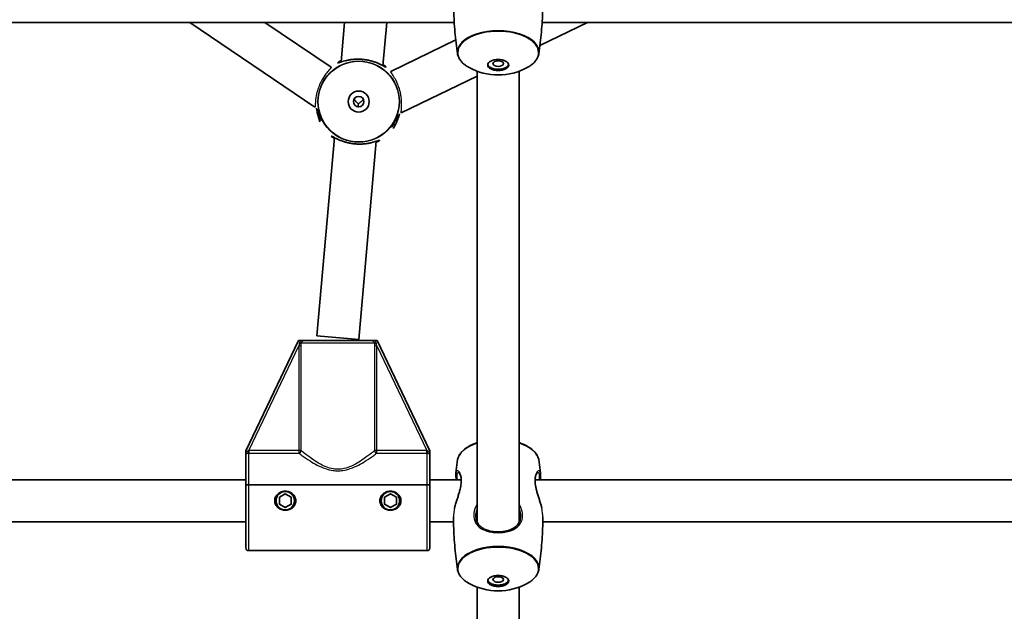
# Model space of a CAD drawing. Units: millimetres. Extents: x -3679 to 3881, y -3607 to 3952.
# Drawn here: x -81 to 294, y -771 to -546 of the extents above; entities that cross this region are included whole.
import ezdxf

# ---------------------------------------------------------------- set-up
doc = ezdxf.new("R2010")
doc.units = ezdxf.units.MM
doc.layers.add('Widoczne (ISO)', color=7, linetype='Continuous', lineweight=35)
doc.layers.add('Widoczne wąskie (ISO)', color=7, linetype='Continuous', lineweight=25)

msp = doc.modelspace()

# ---------------------------------------------------------------- linework, layer by layer
at = {"layer": 'Widoczne (ISO)'}
for p, q in [((-296.52, -546.76), (84.38, -546.76)), ((31.39, -578.96), (-16.24, -546.76)), ((37.54, -563.8), (12.33, -546.76)), ((41.34, -561.78), (42.66, -546.76)), ((57.27, -563.19), (58.72, -546.76)), ((135.03, -546.76), (117, -555.54)), ((117.82, -546.76), (498.71, -546.76)), ((84.94, -553.34), (60.23, -565.37)), ((93.1, -565.3), (93.1, -737.06)), ((109.1, -565.3), (109.1, -737.06)), ((93.1, -567.17), (64.24, -581.21)), ((32.13, -666.04), (38.79, -590.58)), ((48.07, -667.44), (54.73, -591.99)), ((32.13, -666.04), (48.07, -667.44)), ((25.1, -667.88), (5.1, -709.88)), ((25.1, -667.88), (25.86, -667.88)), ((27.38, -667.88), (52.81, -667.88)), ((54.33, -667.88), (55.1, -667.88)), ((75.1, -709.88), (55.1, -667.88)), ((5.1, -710.74), (5.1, -709.88)), ((75.1, -709.88), (75.1, -710.74)), ((5.1, -711.81), (5.1, -722.8)), ((75.1, -722.8), (75.1, -711.81)), ((5.1, -720.96), (-400.33, -720.96)), ((5.1, -746.88), (5.1, -722.8)), ((74.1, -722.8), (6.1, -722.8)), ((6.1, -722.8), (74.1, -722.8)), ((87.04, -720.96), (75.1, -720.96)), ((75.1, -746.88), (75.1, -722.8)), ((483.76, -720.96), (115.15, -720.96)), ((17.85, -727.58), (20.1, -726.29)), ((20.1, -726.29), (22.35, -727.58)), ((57.85, -727.58), (60.1, -726.29)), ((60.1, -726.29), (62.35, -727.58)), ((17.85, -730.18), (17.85, -727.58)), ((20.1, -731.48), (17.85, -730.18)), ((22.35, -730.18), (20.1, -731.48)), ((22.35, -727.58), (22.35, -730.18)), ((57.85, -730.18), (57.85, -727.58)), ((60.1, -731.48), (57.85, -730.18)), ((62.35, -730.18), (60.1, -731.48)), ((62.35, -727.58), (62.35, -730.18)), ((5.1, -736.96), (-406.33, -736.96)), ((84.12, -736.96), (75.1, -736.96)), ((483.72, -736.96), (118.07, -736.96)), ((74.1, -747.88), (6.1, -747.88)), ((93.1, -987.7), (93.1, -761.76)), ((109.1, -987.7), (109.1, -761.76))]:
    msp.add_line(p, q, dxfattribs=at)
for centre, radius in [((101.1, 172.63), 3779.68), ((48.03, -576.88), 4), ((48.03, -576.88), 2), ((20.1, -728.88), 3.5), ((60.1, -728.88), 3.5)]:
    msp.add_circle(centre, radius, dxfattribs=at)
for centre, radius, start, end in [((101.1, -543.71), 23.02, 241.29, 298.71), ((101.1, -728.32), 23.02, 110.3352, 118.71), ((101.1, -728.32), 23.02, 61.29, 69.6648), ((20.1, -728.88), 2.5, 85.8419, 94.1581), ((60.1, -728.88), 2.5, 85.8419, 94.1581), ((20.1, -728.88), 2.5, 145.8419, 154.1581), ((20.1, -728.88), 2.5, 205.8419, 214.1581), ((20.1, -728.88), 2.5, 25.8419, 34.1581), ((20.1, -728.88), 2.5, 325.8419, 334.1581), ((60.1, -728.88), 2.5, 145.8419, 154.1581), ((60.1, -728.88), 2.5, 205.8419, 214.1581), ((60.1, -728.88), 2.5, 25.8419, 34.1581), ((60.1, -728.88), 2.5, 325.8419, 334.1581), ((20.1, -728.88), 2.5, 265.8419, 274.1581), ((60.1, -728.88), 2.5, 265.8419, 274.1581), ((6.1, -746.88), 1, 180, 270), ((74.1, -746.88), 1, 270, 0), ((101.1, -740.18), 23.02, 241.29, 298.71)]:
    msp.add_arc(centre, radius, start, end, dxfattribs=at)
for centre, major_axis in [((101.1, -562.96), (4, 0)), ((101.1, -562.41), (2, 0)), ((101.1, -759.43), (4, 0)), ((101.1, -758.88), (2, 0))]:
    msp.add_ellipse(centre, major_axis=major_axis, ratio=0.528004, dxfattribs=at)
for centre, major_axis, ratio, start_param, end_param in [((101.1, -562.41), (4, 0), 0.528004, 3.272615, 6.152163), ((47.73, -580.34), (0.65, 9.21), 0.000448, 4.872577, 5.004297), ((101.1, -758.88), (4, 0), 0.528004, 3.272615, 6.152163)]:
    msp.add_ellipse(centre, major_axis=major_axis, ratio=ratio, start_param=start_param, end_param=end_param, dxfattribs=at)
for points, knots in [([(85.62, -558.64), (85.42, -557.28), (85.24, -555.92), (84.92, -553.16), (84.77, -551.78), (84.53, -549), (84.43, -547.61), (84.27, -544.89), (84.21, -543.57), (84.17, -542.25)], [4.63489949, 4.63489949, 4.63489949, 4.63489949, 4.65039739, 4.65039739, 4.66589529, 4.66589529, 4.68139318, 4.68139318, 4.6959825, 4.6959825, 4.6959825, 4.6959825]), ([(118.03, -542.25), (117.99, -543.57), (117.93, -544.89), (117.77, -547.61), (117.67, -549), (117.42, -551.78), (117.28, -553.16), (116.95, -555.92), (116.77, -557.28), (116.57, -558.64)], [7.87038811, 7.87038811, 7.87038811, 7.87038811, 7.88497743, 7.88497743, 7.90047533, 7.90047533, 7.91597323, 7.91597323, 7.93147112, 7.93147112, 7.93147112, 7.93147112]), ([(58.25, -563.68), (58.25, -563.68), (58.21, -563.67), (58.12, -563.63), (58.05, -563.59), (57.85, -563.49), (57.72, -563.42), (57.39, -563.25), (57.18, -563.14), (56.7, -562.89), (56.42, -562.75), (55.78, -562.45), (55.42, -562.29), (54.66, -561.99), (54.25, -561.83), (53.39, -561.55), (52.95, -561.42), (52.05, -561.2), (51.6, -561.1), (50.69, -560.94), (50.23, -560.87), (49.32, -560.77), (48.87, -560.74), (47.97, -560.71), (47.51, -560.71), (46.62, -560.74), (46.18, -560.78), (45.3, -560.87), (44.87, -560.93), (44.03, -561.07), (43.63, -561.16), (42.87, -561.33), (42.51, -561.43), (41.87, -561.61), (41.58, -561.7), (41.1, -561.85), (40.89, -561.92), (40.58, -562.02), (40.47, -562.05), (40.33, -562.09), (40.29, -562.1), (40.29, -562.1)], [-1.232649, -1.232649, -1.232649, -1.232649, -1.158575, -1.158575, -1.076597, -1.076597, -0.970343, -0.970343, -0.847423, -0.847423, -0.712206, -0.712206, -0.56985, -0.56985, -0.42708, -0.42708, -0.288975, -0.288975, -0.156929, -0.156929, -0.029594, -0.029594, 0.095612, 0.095612, 0.221574, 0.221574, 0.350966, 0.350966, 0.485724, 0.485724, 0.626142, 0.626142, 0.769526, 0.769526, 0.909695, 0.909695, 1.039375, 1.039375, 1.152498, 1.152498, 1.232644, 1.232644, 1.232644, 1.232644]), ([(90.04, -563.9), (89.54, -563.63), (89.08, -563.34), (88.23, -562.72), (87.84, -562.4), (87.15, -561.71), (86.85, -561.36), (86.33, -560.62), (86.12, -560.24), (85.79, -559.45), (85.68, -559.05), (85.62, -558.64)], [3.9453088, 3.9453088, 3.9453088, 3.9453088, 4.083227, 4.083227, 4.2211451, 4.2211451, 4.3590632, 4.3590632, 4.4969814, 4.4969814, 4.6348995, 4.6348995, 4.6348995, 4.6348995]), ([(116.57, -558.64), (116.51, -559.05), (116.4, -559.45), (116.08, -560.24), (115.86, -560.62), (115.35, -561.36), (115.04, -561.71), (114.35, -562.4), (113.97, -562.72), (113.12, -563.34), (112.65, -563.63), (112.16, -563.9)], [1.6482858, 1.6482858, 1.6482858, 1.6482858, 1.7862039, 1.7862039, 1.9241221, 1.9241221, 2.0620402, 2.0620402, 2.1999583, 2.1999583, 2.3378765, 2.3378765, 2.3378765, 2.3378765]), ([(33.25, -584.62), (33.25, -584.62), (33.24, -584.59), (33.21, -584.49), (33.19, -584.41), (33.13, -584.2), (33.08, -584.06), (32.97, -583.7), (32.89, -583.48), (32.74, -582.96), (32.65, -582.66), (32.47, -581.98), (32.37, -581.6), (32.2, -580.79), (32.13, -580.36), (32.04, -579.73), (32.01, -579.55), (31.99, -579.36)], [-3.95231, -3.95231, -3.95231, -3.95231, -3.8782605, -3.8782605, -3.7963119, -3.7963119, -3.6900881, -3.6900881, -3.5672021, -3.5672021, -3.432032, -3.432032, -3.2897188, -3.2897188, -3.1469944, -3.1469944, -3.0906002, -3.0906002, -3.0906002, -3.0906002]), ([(63.56, -581.54), (63.52, -581.68), (63.49, -581.81), (63.32, -582.38), (63.19, -582.79), (62.9, -583.59), (62.75, -583.98), (62.44, -584.7), (62.28, -585.03), (61.99, -585.63), (61.85, -585.9), (61.61, -586.35), (61.51, -586.54), (61.36, -586.82), (61.31, -586.93), (61.25, -587.06), (61.24, -587.1), (61.24, -587.1)], [-2.4115441, -2.4115441, -2.4115441, -2.4115441, -2.3691874, -2.3691874, -2.2344702, -2.2344702, -2.0940966, -2.0940966, -1.9507563, -1.9507563, -1.8106309, -1.8106309, -1.6809892, -1.6809892, -1.5679078, -1.5679078, -1.4877806, -1.4877806, -1.4877806, -1.4877806]), ([(37.82, -590.09), (37.82, -590.09), (37.85, -590.1), (37.95, -590.14), (38.02, -590.18), (38.21, -590.28), (38.35, -590.35), (38.68, -590.52), (38.88, -590.63), (39.37, -590.88), (39.65, -591.02), (40.29, -591.32), (40.64, -591.47), (41.41, -591.78), (41.82, -591.93), (42.67, -592.22), (43.12, -592.35), (44.01, -592.57), (44.47, -592.67), (45.38, -592.83), (45.83, -592.9), (46.74, -592.99), (47.2, -593.02), (48.1, -593.06), (48.55, -593.05), (49.45, -593.02), (49.89, -592.99), (50.77, -592.9), (51.2, -592.84), (52.03, -592.7), (52.44, -592.61), (53.2, -592.43), (53.56, -592.34), (54.2, -592.16), (54.49, -592.07), (54.97, -591.91), (55.17, -591.85), (55.48, -591.75), (55.6, -591.71), (55.73, -591.68), (55.77, -591.67), (55.77, -591.67)], [-1.232649, -1.232649, -1.232649, -1.232649, -1.158575, -1.158575, -1.076598, -1.076598, -0.970343, -0.970343, -0.847423, -0.847423, -0.712206, -0.712206, -0.56985, -0.56985, -0.42708, -0.42708, -0.288975, -0.288975, -0.156929, -0.156929, -0.029594, -0.029594, 0.095612, 0.095612, 0.221574, 0.221574, 0.350966, 0.350966, 0.485724, 0.485724, 0.626142, 0.626142, 0.769526, 0.769526, 0.909695, 0.909695, 1.039375, 1.039375, 1.152498, 1.152498, 1.232644, 1.232644, 1.232644, 1.232644]), ([(27.38, -667.88), (27.38, -667.88), (27.38, -667.88), (27.06, -667.88), (26.77, -667.88), (26.27, -667.88), (26.08, -667.88), (25.86, -667.88)], [-0.000725, -0.000725, -0.000725, -0.000725, 0, 0, 0.1070515, 0.1070515, 0.1587594, 0.1587594, 0.1587594, 0.1587594]), ([(54.33, -667.88), (54.12, -667.88), (53.93, -667.88), (53.42, -667.88), (53.13, -667.88), (52.82, -667.88), (52.81, -667.88), (52.81, -667.88)], [0, 0, 0, 0, 0.0666128, 0.0666128, 0.2045223, 0.2045223, 0.2054563, 0.2054563, 0.2054563, 0.2054563]), ([(5.1, -710.74), (5.1, -710.83), (5.1, -710.92), (5.1, -711.11), (5.1, -711.2), (5.1, -711.47), (5.1, -711.62), (5.1, -711.8), (5.1, -711.8), (5.1, -711.81)], [0, 0, 0, 0, 0.0291442, 0.0291442, 0.0661802, 0.0661802, 0.1356148, 0.1356148, 0.1366495, 0.1366495, 0.1366495, 0.1366495]), ([(75.1, -711.81), (75.1, -711.8), (75.1, -711.8), (75.1, -711.59), (75.1, -711.42), (75.1, -711.09), (75.1, -710.94), (75.1, -710.74)], [-0.0012445, -0.0012445, -0.0012445, -0.0012445, 0, 0, 0.098158, 0.098158, 0.1505849, 0.1505849, 0.1505849, 0.1505849]), ([(85.62, -713.39), (85.68, -712.99), (85.79, -712.58), (86.12, -711.8), (86.33, -711.42), (86.85, -710.68), (87.15, -710.32), (87.84, -709.64), (88.23, -709.31), (89.08, -708.7), (89.54, -708.41), (90.04, -708.13)], [4.7898785, 4.7898785, 4.7898785, 4.7898785, 4.9277966, 4.9277966, 5.0657147, 5.0657147, 5.2036329, 5.2036329, 5.341551, 5.341551, 5.4794691, 5.4794691, 5.4794691, 5.4794691]), ([(112.16, -708.13), (112.65, -708.41), (113.12, -708.7), (113.97, -709.31), (114.35, -709.64), (115.04, -710.32), (115.35, -710.68), (115.86, -711.42), (116.08, -711.8), (116.4, -712.58), (116.51, -712.99), (116.57, -713.39)], [0.8037162, 0.8037162, 0.8037162, 0.8037162, 0.9416343, 0.9416343, 1.0795524, 1.0795524, 1.2174706, 1.2174706, 1.3553887, 1.3553887, 1.4933068, 1.4933068, 1.4933068, 1.4933068]), ([(84.97, -718.47), (85, -718.13), (85.04, -717.79), (85.12, -717.11), (85.17, -716.77), (85.25, -716.09), (85.29, -715.75), (85.38, -715.08), (85.43, -714.74), (85.52, -714.06), (85.57, -713.73), (85.62, -713.39)], [4.77073859, 4.77073859, 4.77073859, 4.77073859, 4.77456657, 4.77456657, 4.77839454, 4.77839454, 4.78222252, 4.78222252, 4.78605049, 4.78605049, 4.78987847, 4.78987847, 4.78987847, 4.78987847]), ([(116.57, -713.39), (116.62, -713.73), (116.67, -714.06), (116.77, -714.74), (116.81, -715.08), (116.9, -715.75), (116.94, -716.09), (117.03, -716.77), (117.07, -717.11), (117.15, -717.79), (117.19, -718.13), (117.23, -718.47)], [7.77649214, 7.77649214, 7.77649214, 7.77649214, 7.78032012, 7.78032012, 7.7841481, 7.7841481, 7.78797607, 7.78797607, 7.79180405, 7.79180405, 7.79563203, 7.79563203, 7.79563203, 7.79563203]), ([(86.05, -718.11), (86.05, -718.11), (86.05, -718.11), (86.1, -718.13), (86.15, -718.16), (86.28, -718.28), (86.36, -718.38), (86.53, -718.64), (86.61, -718.8), (86.77, -719.2), (86.84, -719.43), (86.95, -719.92), (86.99, -720.19), (87.04, -720.75), (87.05, -721.04), (87.04, -721.66), (87.01, -721.98), (86.94, -722.65), (86.89, -723), (86.76, -723.74), (86.67, -724.12), (86.48, -724.95), (86.36, -725.38), (86.1, -726.29), (85.96, -726.76), (85.66, -727.73), (85.51, -728.22), (85.2, -729.2), (85.05, -729.68), (84.81, -730.49), (84.72, -730.82), (84.63, -731.14)], [-2.212042, -2.212042, -2.212042, -2.212042, -2.152801, -2.152801, -2.037784, -2.037784, -1.915902, -1.915902, -1.785725, -1.785725, -1.657349, -1.657349, -1.536727, -1.536727, -1.422928, -1.422928, -1.311814, -1.311814, -1.19863, -1.19863, -1.078882, -1.078882, -0.94914, -0.94914, -0.808501, -0.808501, -0.660209, -0.660209, -0.510999, -0.510999, -0.402815, -0.402815, -0.402815, -0.402815]), ([(85.17, -720.96), (85.16, -720.92), (85.15, -720.87), (85.08, -720.46), (85.02, -720.11), (84.96, -719.54), (84.95, -719.3), (84.94, -718.86), (84.95, -718.66), (84.97, -718.47)], [-2.9955388, -2.9955388, -2.9955388, -2.9955388, -2.9785099, -2.9785099, -2.8432672, -2.8432672, -2.7384813, -2.7384813, -2.6336954, -2.6336954, -2.6336954, -2.6336954]), ([(117.57, -731.14), (117.46, -730.74), (117.34, -730.32), (117.07, -729.43), (116.92, -728.95), (116.61, -727.98), (116.46, -727.48), (116.15, -726.49), (116, -725.99), (115.74, -725.03), (115.62, -724.58), (115.43, -723.71), (115.36, -723.31), (115.24, -722.56), (115.2, -722.21), (115.15, -721.55), (115.15, -721.24), (115.16, -720.66), (115.18, -720.39), (115.25, -719.88), (115.3, -719.64), (115.42, -719.2), (115.5, -719), (115.66, -718.65), (115.75, -718.51), (115.91, -718.28), (115.99, -718.21), (116.11, -718.12), (116.15, -718.11), (116.15, -718.11)], [-5.037272, -5.037272, -5.037272, -5.037272, -4.901695, -4.901695, -4.756311, -4.756311, -4.606772, -4.606772, -4.459369, -4.459369, -4.321171, -4.321171, -4.194968, -4.194968, -4.078366, -4.078366, -3.966696, -3.966696, -3.854978, -3.854978, -3.738778, -3.738778, -3.615261, -3.615261, -3.485396, -3.485396, -3.356785, -3.356785, -3.228044, -3.228044, -3.228044, -3.228044]), ([(117.23, -718.47), (117.26, -718.73), (117.26, -719.02), (117.23, -719.63), (117.19, -719.96), (117.11, -720.52), (117.07, -720.74), (117.02, -720.96)], [-2.8063939, -2.8063939, -2.8063939, -2.8063939, -2.6621173, -2.6621173, -2.5268174, -2.5268174, -2.4445518, -2.4445518, -2.4445518, -2.4445518]), ([(6.1, -722.8), (5.98, -722.8), (5.83, -722.8), (5.61, -722.8), (5.48, -722.8), (5.31, -722.8), (5.22, -722.8), (5.13, -722.8), (5.1, -722.8), (5.1, -722.8)], [0.6110924, 0.6110924, 0.6110924, 0.6110924, 0.6474553, 0.6474553, 0.6848451, 0.6848451, 0.723586, 0.723586, 0.7636197, 0.7636197, 0.7636197, 0.7636197]), ([(5.1, -722.8), (5.1, -722.8), (5.13, -722.8), (5.22, -722.8), (5.31, -722.8), (5.48, -722.8), (5.61, -722.8), (5.83, -722.8), (5.98, -722.8), (6.1, -722.8)], [0.458565, 0.458565, 0.458565, 0.458565, 0.4985988, 0.4985988, 0.5373397, 0.5373397, 0.5747295, 0.5747295, 0.6110924, 0.6110924, 0.6110924, 0.6110924]), ([(75.1, -722.8), (75.1, -722.8), (75.07, -722.8), (74.97, -722.8), (74.89, -722.8), (74.71, -722.8), (74.59, -722.8), (74.36, -722.8), (74.22, -722.8), (74.1, -722.8)], [0.458565, 0.458565, 0.458565, 0.458565, 0.4985988, 0.4985988, 0.5373397, 0.5373397, 0.5747295, 0.5747295, 0.6110924, 0.6110924, 0.6110924, 0.6110924]), ([(74.1, -722.8), (74.22, -722.8), (74.36, -722.8), (74.59, -722.8), (74.71, -722.8), (74.89, -722.8), (74.97, -722.8), (75.07, -722.8), (75.1, -722.8), (75.1, -722.8)], [0.6110924, 0.6110924, 0.6110924, 0.6110924, 0.6474553, 0.6474553, 0.6848451, 0.6848451, 0.723586, 0.723586, 0.7636197, 0.7636197, 0.7636197, 0.7636197]), ([(16.1, -728.88), (16.1, -728.4), (16.21, -727.89), (16.66, -726.96), (16.98, -726.55), (17.71, -725.93), (18.15, -725.66), (19.11, -725.32), (19.62, -725.24), (20.1, -725.24), (20.57, -725.24), (21.08, -725.32), (22.04, -725.66), (22.48, -725.93), (23.21, -726.55), (23.54, -726.96), (23.98, -727.89), (24.1, -728.4), (24.1, -728.88)], [1.733282, 1.733282, 1.733282, 1.733282, 1.879305, 1.879305, 2.025328, 2.025328, 2.168186, 2.168186, 2.311043, 2.311043, 2.311043, 2.4539, 2.4539, 2.596757, 2.596757, 2.74278, 2.74278, 2.888803, 2.888803, 2.888803, 2.888803]), ([(56.1, -728.88), (56.1, -728.4), (56.21, -727.89), (56.66, -726.96), (56.98, -726.55), (57.71, -725.93), (58.15, -725.66), (59.11, -725.32), (59.62, -725.24), (60.1, -725.24), (60.57, -725.24), (61.08, -725.32), (62.04, -725.66), (62.48, -725.93), (63.21, -726.55), (63.54, -726.96), (63.98, -727.89), (64.1, -728.4), (64.1, -728.88)], [1.733282, 1.733282, 1.733282, 1.733282, 1.879305, 1.879305, 2.025328, 2.025328, 2.168186, 2.168186, 2.311043, 2.311043, 2.311043, 2.4539, 2.4539, 2.596757, 2.596757, 2.74278, 2.74278, 2.888803, 2.888803, 2.888803, 2.888803]), ([(24.1, -728.88), (24.1, -729.37), (23.98, -729.88), (23.54, -730.8), (23.21, -731.22), (22.48, -731.84), (22.04, -732.1), (21.08, -732.45), (20.57, -732.53), (19.62, -732.53), (19.11, -732.45), (18.15, -732.1), (17.71, -731.84), (16.98, -731.22), (16.66, -730.8), (16.21, -729.88), (16.1, -729.37), (16.1, -728.88)], [0.577761, 0.577761, 0.577761, 0.577761, 0.723784, 0.723784, 0.869807, 0.869807, 1.012664, 1.012664, 1.155521, 1.155521, 1.298379, 1.298379, 1.441236, 1.441236, 1.587259, 1.587259, 1.733282, 1.733282, 1.733282, 1.733282]), ([(64.1, -728.88), (64.1, -729.37), (63.98, -729.88), (63.54, -730.8), (63.21, -731.22), (62.48, -731.84), (62.04, -732.1), (61.08, -732.45), (60.57, -732.53), (59.62, -732.53), (59.11, -732.45), (58.15, -732.1), (57.71, -731.84), (56.98, -731.22), (56.66, -730.8), (56.21, -729.88), (56.1, -729.37), (56.1, -728.88)], [0.577761, 0.577761, 0.577761, 0.577761, 0.723784, 0.723784, 0.869807, 0.869807, 1.012664, 1.012664, 1.155521, 1.155521, 1.298379, 1.298379, 1.441236, 1.441236, 1.587259, 1.587259, 1.733282, 1.733282, 1.733282, 1.733282]), ([(85.62, -755.11), (85.42, -753.75), (85.24, -752.38), (84.92, -749.63), (84.77, -748.25), (84.53, -745.47), (84.43, -744.07), (84.26, -741.28), (84.2, -739.87), (84.13, -737.33), (84.11, -736.19), (84.1, -735.05)], [4.63489949, 4.63489949, 4.63489949, 4.63489949, 4.65039739, 4.65039739, 4.66589529, 4.66589529, 4.68139318, 4.68139318, 4.69689108, 4.69689108, 4.70945215, 4.70945215, 4.70945215, 4.70945215]), ([(109.6, -734.73), (109.6, -735.06), (109.57, -735.38), (109.47, -736), (109.39, -736.3), (109.19, -736.89), (109.05, -737.18), (108.72, -737.74), (108.52, -738.01), (108.04, -738.53), (107.77, -738.78), (107.15, -739.23), (106.82, -739.44), (106.1, -739.81), (105.72, -739.97), (104.93, -740.24), (104.53, -740.35), (103.71, -740.54), (103.3, -740.61), (102.47, -740.71), (102.06, -740.75), (101.23, -740.78), (100.82, -740.78), (100.01, -740.74), (99.6, -740.7), (98.8, -740.59), (98.4, -740.52), (97.62, -740.34), (97.24, -740.23), (96.49, -739.97), (96.12, -739.82), (95.43, -739.47), (95.1, -739.27), (94.49, -738.83), (94.21, -738.58), (93.71, -738.05), (93.49, -737.76), (93.13, -737.16), (92.99, -736.85), (92.79, -736.24), (92.72, -735.95), (92.62, -735.36), (92.6, -735.05), (92.6, -734.73)], [-1.353383, -1.353383, -1.353383, -1.353383, -1.238322, -1.238322, -1.121476, -1.121476, -0.996978, -0.996978, -0.86175, -0.86175, -0.718833, -0.718833, -0.575161, -0.575161, -0.435652, -0.435652, -0.302412, -0.302412, -0.175427, -0.175427, -0.053183, -0.053183, 0.066632, 0.066632, 0.186592, 0.186592, 0.309174, 0.309174, 0.436458, 0.436458, 0.569741, 0.569741, 0.709032, 0.709032, 0.852542, 0.852542, 0.995721, 0.995721, 1.131061, 1.131061, 1.242229, 1.242229, 1.353396, 1.353396, 1.353396, 1.353396]), ([(118.1, -735.05), (118.09, -736.19), (118.07, -737.33), (117.99, -739.87), (117.93, -741.28), (117.77, -744.07), (117.67, -745.47), (117.42, -748.25), (117.28, -749.63), (116.95, -752.38), (116.77, -753.75), (116.57, -755.11)], [7.85691847, 7.85691847, 7.85691847, 7.85691847, 7.86947953, 7.86947953, 7.88497743, 7.88497743, 7.90047533, 7.90047533, 7.91597323, 7.91597323, 7.93147112, 7.93147112, 7.93147112, 7.93147112]), ([(90.04, -760.37), (89.54, -760.1), (89.08, -759.81), (88.23, -759.19), (87.84, -758.86), (87.15, -758.18), (86.85, -757.83), (86.33, -757.09), (86.12, -756.7), (85.79, -755.92), (85.68, -755.52), (85.62, -755.11)], [3.9453088, 3.9453088, 3.9453088, 3.9453088, 4.083227, 4.083227, 4.2211451, 4.2211451, 4.3590632, 4.3590632, 4.4969814, 4.4969814, 4.6348995, 4.6348995, 4.6348995, 4.6348995]), ([(116.57, -755.11), (116.51, -755.52), (116.4, -755.92), (116.08, -756.7), (115.86, -757.09), (115.35, -757.83), (115.04, -758.18), (114.35, -758.86), (113.97, -759.19), (113.12, -759.81), (112.65, -760.1), (112.16, -760.37)], [1.6482858, 1.6482858, 1.6482858, 1.6482858, 1.7862039, 1.7862039, 1.9241221, 1.9241221, 2.0620402, 2.0620402, 2.1999583, 2.1999583, 2.3378765, 2.3378765, 2.3378765, 2.3378765])]:
    msp.add_open_spline(points, degree=3, knots=knots, dxfattribs=at)
at = {"layer": 'Widoczne wąskie (ISO)'}
for p, q in [((49.45, -560.79), (49.45, -560.79)), ((46.61, -592.98), (46.61, -592.97)), ((6.24, -709.81), (25.25, -669.89)), ((26.17, -669.89), (25.25, -669.89)), ((25.25, -669.89), (25.25, -709.81)), ((54.04, -668.88), (26.15, -668.88)), ((26.17, -709.81), (26.17, -669.89)), ((54.95, -669.89), (54.02, -669.89)), ((54.02, -669.89), (54.02, -709.81)), ((54.95, -709.81), (54.95, -669.89)), ((54.95, -669.89), (73.95, -709.81)), ((6.1, -710.76), (6.1, -722.8)), ((6.24, -709.81), (6.24, -710.76)), ((25.25, -709.81), (6.24, -709.81)), ((6.24, -710.76), (25.25, -710.76)), ((25.25, -709.81), (25.25, -710.76)), ((26.17, -709.81), (25.25, -709.81)), ((54.95, -709.81), (54.02, -709.81)), ((54.95, -710.76), (54.95, -709.81)), ((73.95, -709.81), (54.95, -709.81)), ((54.95, -710.76), (73.95, -710.76)), ((73.95, -710.76), (73.95, -709.81)), ((74.1, -722.8), (74.1, -710.76)), ((6.1, -722.8), (6.1, -747.88)), ((74.1, -747.88), (74.1, -722.8)), ((101.1, -740.77), (101.1, -741.05))]:
    msp.add_line(p, q, dxfattribs=at)
for radius in [15.52, 15.36]:
    msp.add_circle((48.03, -576.88), radius, dxfattribs=at)
for centre, major_axis, ratio, start_param, end_param in [((101.1, -558.27), (-15.36, 0), 0.528004, 2.374513, 7.050265), ((101.1, -558.01), (15.52, 0), 0.528004, 6.205696, 9.502267), ((25.23, -668.88), (0.999, 0.044), 0.108549, 4.91405, 5.900329), ((54.97, -668.88), (-0.999, 0.044), 0.108549, 0.382856, 1.369135), ((101.1, -714.03), (-15.52, 0), 0.528004, 5.253818, 6.205696), ((101.1, -713.76), (-15.36, 0), 0.528004, 5.260194, 5.516105), ((101.1, -713.76), (-15.36, 0), 0.528004, 3.908673, 4.164584), ((101.1, -714.03), (15.52, 0), 0.528004, 0.077489, 1.029367), ((6.1, -709.8), (-0.019, -1), 0.059952, 0.305032, 1.54363), ((25.25, -709.81), (0.614, 0.789), 0.890112, 3.860107, 5.31828), ((54.95, -709.81), (0.614, -0.789), 0.890112, 4.106498, 5.564671), ((74.1, -709.8), (0.019, -1), 0.059952, 4.739555, 5.978154), ((101.1, -754.74), (-15.36, 0), 0.528004, 2.374513, 7.050265), ((101.1, -754.48), (15.52, 0), 0.528004, 6.205696, 9.502267)]:
    msp.add_ellipse(centre, major_axis=major_axis, ratio=ratio, start_param=start_param, end_param=end_param, dxfattribs=at)
for points, knots in [([(41.38, -561.3), (40.68, -561.62), (40.22, -561.92), (40.02, -562.11), (40.01, -562.14), (40.12, -562.18), (40.51, -562.05), (41.74, -561.65), (42.55, -561.4), (44.53, -560.96), (45.73, -560.78), (47.8, -560.7), (48.63, -560.72), (49.45, -560.79)], [3.628546, 3.628546, 3.628546, 3.628546, 4.007828, 4.007828, 4.142263, 4.142263, 4.507496, 4.507496, 4.851324, 4.851324, 5.214678, 5.214678, 5.441775, 5.441775, 5.441775, 5.441775]), ([(49.45, -560.79), (50.32, -560.87), (51.17, -561.01), (53.47, -561.52), (54.8, -562.01), (56.82, -562.93), (57.56, -563.35), (58.27, -563.72), (58.43, -563.79), (58.54, -563.77), (58.49, -563.69), (58.15, -563.35), (57.8, -563.05), (57.32, -562.7)], [0, 0, 0, 0, 0.23764, 0.23764, 0.671518, 0.671518, 1.070622, 1.070622, 1.296254, 1.296254, 1.521887, 1.521887, 1.813216, 1.813216, 1.813216, 1.813216]), ([(37.54, -563.8), (37.54, -563.81), (37.55, -563.81), (37.54, -563.9), (37.39, -564.09), (36.87, -564.69), (36.53, -565.08), (35.77, -566.02), (35.38, -566.53), (34.71, -567.52), (34.44, -567.95), (33.97, -568.76), (33.77, -569.14), (33.48, -569.72), (33.38, -569.92), (33.21, -570.29), (33.14, -570.46), (32.99, -570.81), (32.92, -571), (32.73, -571.49), (32.62, -571.8), (32.22, -573.01), (32.01, -573.89), (31.68, -575.69), (31.59, -576.59), (31.51, -577.9), (31.49, -578.37), (31.45, -578.88), (31.43, -578.98), (31.39, -578.96)], [-3.900401, -3.900401, -3.900401, -3.900401, -3.84825, -3.84825, -3.555733, -3.555733, -3.28144, -3.28144, -3.038683, -3.038683, -2.875006, -2.875006, -2.744546, -2.744546, -2.677152, -2.677152, -2.623256, -2.623256, -2.562835, -2.562835, -2.463373, -2.463373, -2.1736, -2.1736, -1.831484, -1.831484, -1.54714, -1.54714, -1.326189, -1.326189, -1.326189, -1.326189]), ([(64.24, -581.21), (64.2, -581.23), (64.19, -581.11), (64.22, -580.55), (64.28, -580.04), (64.37, -578.76), (64.39, -578.01), (64.35, -576.57), (64.3, -575.93), (64.15, -574.78), (64.07, -574.29), (63.91, -573.55), (63.86, -573.3), (63.75, -572.88), (63.7, -572.7), (63.6, -572.34), (63.55, -572.16), (63.41, -571.71), (63.33, -571.45), (63.01, -570.57), (62.77, -569.98), (62.16, -568.67), (61.79, -568.01), (61.07, -566.8), (60.74, -566.3), (60.29, -565.6), (60.19, -565.41), (60.22, -565.37), (60.22, -565.37), (60.23, -565.37)], [-3.846501, -3.846501, -3.846501, -3.846501, -3.615533, -3.615533, -3.316663, -3.316663, -3.025677, -3.025677, -2.812359, -2.812359, -2.658842, -2.658842, -2.582742, -2.582742, -2.52749, -2.52749, -2.470726, -2.470726, -2.387273, -2.387273, -2.186406, -2.186406, -1.910464, -1.910464, -1.59713, -1.59713, -1.286252, -1.286252, -1.270642, -1.270642, -1.270642, -1.270642]), ([(47.92, -577.69), (47.53, -577.42), (47.18, -577.04), (46.66, -576.39), (46.48, -576.13), (46.31, -575.87)], [-3.2502186, -3.2502186, -3.2502186, -3.2502186, -3.1066299, -3.1066299, -3.0187832, -3.0187832, -3.0187832, -3.0187832]), ([(49.87, -576.1), (49.68, -576.31), (49.47, -576.53), (48.86, -577.1), (48.43, -577.45), (47.95, -577.68), (47.94, -577.68), (47.92, -577.69)], [8.8443934, 8.8443934, 8.8443934, 8.8443934, 8.9261691, 8.9261691, 9.0793888, 9.0793888, 9.0847561, 9.0847561, 9.0847561, 9.0847561]), ([(33.76, -584.16), (33.77, -584.16), (33.78, -584.15), (33.82, -584.09), (33.71, -583.79), (33.32, -582.65), (33.01, -581.72), (32.71, -580.34), (32.66, -580.06), (32.61, -579.78)], [-4.0730086, -4.0730086, -4.0730086, -4.0730086, -4.0315911, -4.0315911, -3.6856476, -3.6856476, -3.2662874, -3.2662874, -3.1675462, -3.1675462, -3.1675462, -3.1675462]), ([(62.91, -581.85), (62.53, -583.07), (62.04, -584.11), (61.46, -585.22), (61.3, -585.51), (60.92, -586.2), (60.77, -586.47), (60.8, -586.54), (60.8, -586.54), (60.81, -586.55)], [-2.3416006, -2.3416006, -2.3416006, -2.3416006, -1.9221037, -1.9221037, -1.747323, -1.747323, -1.4107921, -1.4107921, -1.3670667, -1.3670667, -1.3670667, -1.3670667]), ([(46.61, -592.97), (45.75, -592.9), (44.89, -592.76), (42.59, -592.25), (41.26, -591.75), (39.24, -590.84), (38.5, -590.42), (37.8, -590.05), (37.64, -589.98), (37.53, -589.99), (37.58, -590.08), (37.92, -590.43), (38.26, -590.72), (38.75, -591.06)], [0, 0, 0, 0, 0.237768, 0.237768, 0.672099, 0.672099, 1.070416, 1.070416, 1.296893, 1.296893, 1.52337, 1.52337, 1.813216, 1.813216, 1.813216, 1.813216]), ([(54.69, -592.47), (55.39, -592.14), (55.85, -591.85), (56.04, -591.66), (56.06, -591.63), (55.95, -591.59), (55.56, -591.72), (54.33, -592.12), (53.52, -592.37), (51.53, -592.81), (50.34, -592.98), (48.27, -593.07), (47.44, -593.05), (46.61, -592.97)], [3.628546, 3.628546, 3.628546, 3.628546, 4.008015, 4.008015, 4.141174, 4.141174, 4.50749, 4.50749, 4.851324, 4.851324, 5.214678, 5.214678, 5.441775, 5.441775, 5.441775, 5.441775]), ([(25.86, -667.88), (25.81, -667.98), (25.75, -668.08), (25.62, -668.34), (25.55, -668.51), (25.47, -668.78), (25.45, -668.88), (25.43, -668.98)], [-2.3062151, -2.3062151, -2.3062151, -2.3062151, -2.2716244, -2.2716244, -2.2180327, -2.2180327, -2.1845378, -2.1845378, -2.1845378, -2.1845378]), ([(26.15, -668.88), (26.15, -668.83), (26.15, -668.77), (26.17, -668.63), (26.2, -668.54), (26.3, -668.36), (26.39, -668.27), (26.62, -668.09), (26.78, -668.01), (27.09, -667.91), (27.24, -667.88), (27.38, -667.88)], [2.1845378, 2.1845378, 2.1845378, 2.1845378, 2.2180327, 2.2180327, 2.2716244, 2.2716244, 2.3412937, 2.3412937, 2.4318638, 2.4318638, 2.5134371, 2.5134371, 2.5134371, 2.5134371]), ([(52.81, -667.88), (52.95, -667.88), (53.11, -667.91), (53.42, -668.01), (53.57, -668.09), (53.81, -668.27), (53.89, -668.36), (54, -668.54), (54.02, -668.63), (54.04, -668.77), (54.04, -668.83), (54.04, -668.88)], [-2.5134371, -2.5134371, -2.5134371, -2.5134371, -2.4318638, -2.4318638, -2.3412937, -2.3412937, -2.2716244, -2.2716244, -2.2180327, -2.2180327, -2.1845378, -2.1845378, -2.1845378, -2.1845378]), ([(54.76, -668.98), (54.74, -668.88), (54.72, -668.78), (54.64, -668.51), (54.57, -668.34), (54.45, -668.08), (54.39, -667.98), (54.33, -667.88)], [2.1845378, 2.1845378, 2.1845378, 2.1845378, 2.2180327, 2.2180327, 2.2716244, 2.2716244, 2.3062151, 2.3062151, 2.3062151, 2.3062151]), ([(6.16, -709.83), (6.12, -709.84), (6.08, -709.86), (5.93, -709.92), (5.83, -709.98), (5.6, -710.14), (5.49, -710.24), (5.28, -710.47), (5.19, -710.6), (5.1, -710.74)], [0.0142809, 0.0142809, 0.0142809, 0.0142809, 0.0336129, 0.0336129, 0.0873934, 0.0873934, 0.1449064, 0.1449064, 0.1969454, 0.1969454, 0.1969454, 0.1969454]), ([(5.1, -711.81), (5.1, -711.73), (5.1, -711.66), (5.13, -711.44), (5.17, -711.3), (5.3, -711.06), (5.39, -710.96), (5.57, -710.85), (5.66, -710.81), (5.83, -710.77), (5.91, -710.76), (6.03, -710.76), (6.07, -710.76), (6.1, -710.76)], [-0.3425394, -0.3425394, -0.3425394, -0.3425394, -0.3046187, -0.3046187, -0.2258742, -0.2258742, -0.1449064, -0.1449064, -0.0873934, -0.0873934, -0.0336129, -0.0336129, -0.0142809, -0.0142809, -0.0142809, -0.0142809]), ([(25.25, -710.76), (25.58, -711.01), (25.98, -711.3), (27.3, -712.24), (28.37, -712.98), (30.4, -714.26), (31.3, -714.78), (33.23, -715.79), (34.27, -716.27), (36.29, -716.97), (37.24, -717.22), (38.84, -717.46), (39.47, -717.5), (40.1, -717.5), (40.72, -717.5), (41.35, -717.46), (42.95, -717.22), (43.91, -716.97), (45.92, -716.27), (46.96, -715.79), (48.9, -714.78), (49.79, -714.26), (51.83, -712.98), (52.9, -712.24), (54.22, -711.3), (54.61, -711.01), (54.95, -710.76)], [-4.52759, -4.52759, -4.52759, -4.52759, -4.249471, -4.249471, -3.710362, -3.710362, -3.343768, -3.343768, -2.973727, -2.973727, -2.67275, -2.67275, -2.484639, -2.484639, -2.484639, -2.296529, -2.296529, -1.995552, -1.995552, -1.625511, -1.625511, -1.258917, -1.258917, -0.719807, -0.719807, -0.441689, -0.441689, -0.441689, -0.441689]), ([(54.02, -709.81), (53.71, -710.06), (53.34, -710.37), (52.1, -711.36), (51.1, -712.14), (49.19, -713.49), (48.35, -714.04), (46.54, -715.1), (45.56, -715.6), (43.67, -716.34), (42.77, -716.61), (41.27, -716.86), (40.69, -716.91), (40.1, -716.91), (39.51, -716.91), (38.92, -716.86), (37.42, -716.61), (36.53, -716.34), (34.63, -715.6), (33.66, -715.1), (31.85, -714.04), (31.01, -713.49), (29.1, -712.14), (28.1, -711.36), (26.86, -710.37), (26.49, -710.06), (26.17, -709.81)], [0.441689, 0.441689, 0.441689, 0.441689, 0.719807, 0.719807, 1.258917, 1.258917, 1.625511, 1.625511, 1.995552, 1.995552, 2.296529, 2.296529, 2.484639, 2.484639, 2.484639, 2.67275, 2.67275, 2.973727, 2.973727, 3.343768, 3.343768, 3.710362, 3.710362, 4.249471, 4.249471, 4.52759, 4.52759, 4.52759, 4.52759]), ([(75.1, -710.74), (75.01, -710.6), (74.91, -710.47), (74.7, -710.24), (74.59, -710.14), (74.37, -709.98), (74.26, -709.92), (74.11, -709.86), (74.08, -709.84), (74.04, -709.83)], [-0.1969454, -0.1969454, -0.1969454, -0.1969454, -0.1449064, -0.1449064, -0.0873934, -0.0873934, -0.0336129, -0.0336129, -0.0142809, -0.0142809, -0.0142809, -0.0142809]), ([(74.1, -710.76), (74.13, -710.76), (74.16, -710.76), (74.28, -710.76), (74.37, -710.77), (74.54, -710.81), (74.62, -710.85), (74.81, -710.96), (74.9, -711.06), (75.03, -711.3), (75.07, -711.44), (75.09, -711.66), (75.1, -711.73), (75.1, -711.81)], [0.0142809, 0.0142809, 0.0142809, 0.0142809, 0.0336129, 0.0336129, 0.0873934, 0.0873934, 0.1449064, 0.1449064, 0.2258742, 0.2258742, 0.3046187, 0.3046187, 0.3425394, 0.3425394, 0.3425394, 0.3425394]), ([(84.53, -731.57), (84.78, -730.63), (85.1, -729.58), (85.82, -727.34), (86.21, -726.13), (86.86, -723.65), (87.09, -722.38), (87.15, -720.32), (87.03, -719.51), (86.69, -718.55), (86.55, -718.27), (86.02, -717.51), (85.58, -717.35), (85.13, -717.76), (85.02, -718.05), (84.97, -718.47)], [0.362059, 0.362059, 0.362059, 0.362059, 0.684388, 0.684388, 1.034534, 1.034534, 1.41349, 1.41349, 1.743188, 1.743188, 1.922971, 1.922971, 2.374245, 2.374245, 2.633695, 2.633695, 2.633695, 2.633695]), ([(85.62, -720.96), (85.53, -720.47), (85.47, -720.03), (85.41, -718.9), (85.54, -718.4), (85.86, -718.14), (85.95, -718.11), (86.05, -718.11)], [-2.9655522, -2.9655522, -2.9655522, -2.9655522, -2.7663749, -2.7663749, -2.3742454, -2.3742454, -2.2449158, -2.2449158, -2.2449158, -2.2449158]), ([(117.23, -718.47), (117.14, -717.73), (116.84, -717.41), (116.1, -717.61), (115.69, -718.06), (115.18, -719.46), (115.04, -720.32), (115.12, -722.78), (115.52, -724.51), (116.37, -727.37), (116.76, -728.51), (117.31, -730.29), (117.5, -730.95), (117.66, -731.57)], [2.806394, 2.806394, 2.806394, 2.806394, 3.265813, 3.265813, 3.685652, 3.685652, 4.031608, 4.031608, 4.530137, 4.530137, 4.866509, 4.866509, 5.078027, 5.078027, 5.078027, 5.078027]), ([(116.14, -718.11), (116.47, -718.11), (116.71, -718.47), (116.77, -719.63), (116.71, -720.24), (116.58, -720.96)], [-3.1968667, -3.1968667, -3.1968667, -3.1968667, -2.7660592, -2.7660592, -2.4745372, -2.4745372, -2.4745372, -2.4745372]), ([(93.1, -730.15), (92.43, -731.3), (91.99, -732.56), (91.82, -734.19), (91.81, -734.62), (91.92, -736.13), (92.3, -737.12), (93.49, -738.7), (94.27, -739.32), (96.21, -740.3), (97.38, -740.66), (99.44, -740.99), (100.27, -741.05), (101.1, -741.05)], [3.628546, 3.628546, 3.628546, 3.628546, 4.007828, 4.007828, 4.142263, 4.142263, 4.507496, 4.507496, 4.851324, 4.851324, 5.214678, 5.214678, 5.441775, 5.441775, 5.441775, 5.441775]), ([(101.1, -741.05), (101.96, -741.05), (102.83, -740.98), (105.16, -740.59), (106.53, -740.12), (108.62, -738.8), (109.4, -737.98), (110.13, -736.38), (110.3, -735.74), (110.41, -734.37), (110.35, -733.65), (109.99, -731.98), (109.61, -731.04), (109.1, -730.15)], [0, 0, 0, 0, 0.23764, 0.23764, 0.671518, 0.671518, 1.070622, 1.070622, 1.296254, 1.296254, 1.521887, 1.521887, 1.813216, 1.813216, 1.813216, 1.813216]), ([(84.53, -731.57), (84.45, -732.01), (84.37, -732.45), (84.3, -732.86), (84.27, -733.07), (84.24, -733.27), (84.15, -733.96), (84.11, -734.42), (84.1, -734.9), (84.1, -734.98), (84.1, -735.05)], [-0.1443023, -0.1443023, -0.1443023, -0.1443023, 0, 0, 0, 0.0708382, 0.0708382, 0.252249, 0.252249, 0.2858067, 0.2858067, 0.2858067, 0.2858067]), ([(92.6, -734.73), (92.6, -734.49), (92.61, -734.25), (92.7, -733.36), (92.86, -732.69), (93.1, -732.04)], [-4.0883787, -4.0883787, -4.0883787, -4.0883787, -4.0078279, -4.0078279, -3.791785, -3.791785, -3.791785, -3.791785]), ([(109.1, -732.04), (109.24, -732.42), (109.35, -732.82), (109.54, -733.72), (109.6, -734.23), (109.6, -734.73)], [-1.6499848, -1.6499848, -1.6499848, -1.6499848, -1.5218866, -1.5218866, -1.3533831, -1.3533831, -1.3533831, -1.3533831]), ([(118.1, -735.05), (118.1, -734.93), (118.09, -734.8), (118.07, -734.14), (118, -733.53), (117.89, -732.86), (117.83, -732.45), (117.75, -732.01), (117.66, -731.57)], [-0.2860892, -0.2860892, -0.2860892, -0.2860892, -0.2301532, -0.2301532, 0, 0, 0, 0.1442681, 0.1442681, 0.1442681, 0.1442681])]:
    msp.add_open_spline(points, degree=3, knots=knots, dxfattribs=at)
for points in [[(25.43, -668.98), (25.37, -669.28), (25.31, -669.59), (25.25, -669.89)], [(26.17, -669.89), (26.17, -669.56), (26.17, -669.22), (26.15, -668.88)], [(54.04, -668.88), (54.03, -669.22), (54.02, -669.56), (54.02, -669.89)], [(54.95, -669.89), (54.88, -669.59), (54.82, -669.28), (54.76, -668.98)], [(6.1, -710.76), (6.15, -710.76), (6.19, -710.76), (6.24, -710.76)], [(6.24, -709.81), (6.21, -709.81), (6.19, -709.82), (6.16, -709.83)], [(74.04, -709.83), (74.01, -709.82), (73.98, -709.81), (73.95, -709.81)], [(73.95, -710.76), (74, -710.76), (74.05, -710.76), (74.1, -710.76)], [(84.63, -731.14), (84.59, -731.28), (84.56, -731.43), (84.53, -731.57)], [(117.66, -731.57), (117.64, -731.42), (117.6, -731.28), (117.57, -731.14)]]:
    msp.add_open_spline(points, degree=3, dxfattribs=at)

doc.saveas('drawing.dxf')
